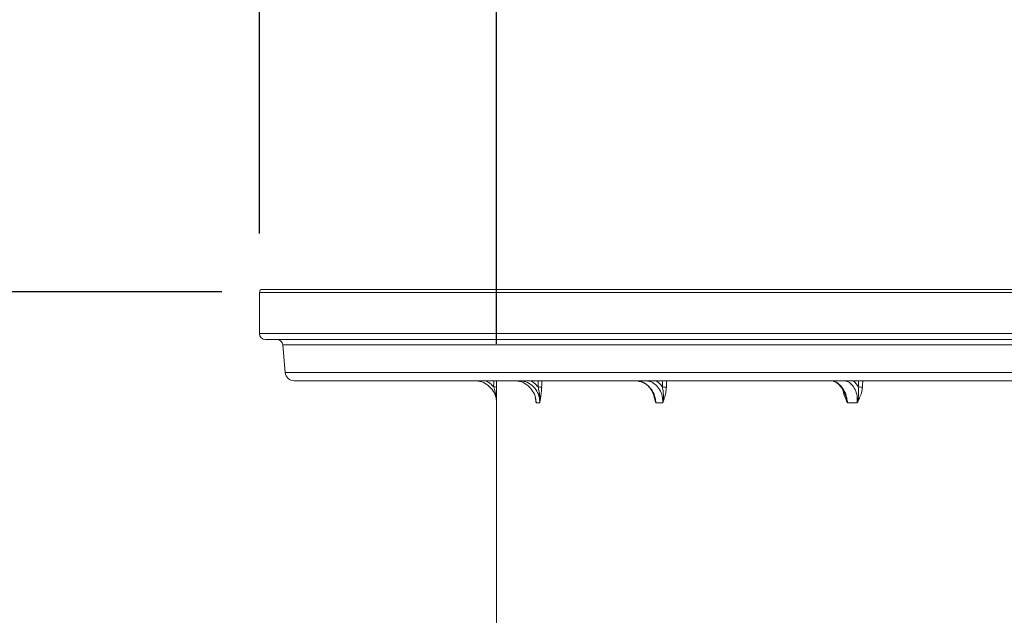
# Model space of a CAD drawing. Units: millimetres. Extents: x 2012 to 3529, y 1070 to 3316.
# Drawn here: x 2347 to 2681, y 2709 to 2912 of the extents above; entities that cross this region are included whole.
import ezdxf

# ---------------------------------------------------------------- set-up
doc = ezdxf.new("R2010")
doc.units = ezdxf.units.MM
doc.header["$LTSCALE"] = 20
doc.layers.add('MAßLINIE_MAßZEICHNUNGEN', color=7, linetype='Continuous')
doc.styles.add('SLDTEXTSTYLE0', font='TXT', dxfattribs={"width": 0.7})
doc.dimstyles.new('SLDDIMSTYLE0', dxfattribs={"dimtxt": 105.833333, "dimasz": 70, "dimexe": 0, "dimexo": 0.0625, "dimgap": 26.458333, "dimtad": 0, "dimdec": 0, "dimrnd": 1e-09, "dimzin": 12, "dimdsep": 46, "dimtxsty": 'SLDTEXTSTYLE0', "dimsah": 1, "dimcen": 0.09, "dimadec": 0, "dimazin": 3, "dimtfac": 1, "dimtdec": 0, "dimtofl": 0, "dimtmove": 0, "dimatfit": 3, "dimfxl": 0, "dimfrac": 2, "dimtolj": 1, "dimtzin": 12, "dimarcsym": 0})

# ---------------------------------------------------------------- blocks, each defined once
blk = doc.blocks.new('_D')
at = {"layer": 'MAßLINIE_MAßZEICHNUNGEN', "color": 7}
for p, q in [((2428.08, 2839.13), (2428.08, 3280.13)), ((3414.08, 2839.13), (3414.08, 3280.13)), ((2428.08, 3260.13), (2632.22, 3260.13)), ((3414.08, 3260.13), (3091.68, 3260.13))]:
    blk.add_line(p, q, dxfattribs=at)
for points in [[(2428.08, 3260.13), (2498.08, 3230.13), (2498.08, 3290.13)], [(3414.08, 3260.13), (3344.08, 3290.13), (3344.08, 3230.13)]]:
    blk.add_solid(points, dxfattribs=at)
at = {"layer": 'MAßLINIE_MAßZEICHNUNGEN', "color": 7, "char_height": 105.833, "attachment_point": 1, "style": 'SLDTEXTSTYLE0'}
for s, insert in [('%%c', (2632.22, 3311.21)), ('1000', (2783.78, 3311.21))]:
    blk.add_mtext(s, dxfattribs=dict(at, insert=insert))
blk = doc.blocks.new('_D_1')
at = {"layer": 'MAßLINIE_MAßZEICHNUNGEN', "color": 7}
for p, q in [((2508.58, 2801.63), (2508.58, 3040.13)), ((3333.58, 2801.63), (3333.58, 3040.13)), ((2508.58, 3020.13), (2711.64, 3020.13)), ((3333.58, 3020.13), (3112.89, 3020.13))]:
    blk.add_line(p, q, dxfattribs=at)
for points in [[(2508.58, 3020.13), (2578.58, 2990.13), (2578.58, 3050.13)], [(3333.58, 3020.13), (3263.58, 3050.13), (3263.58, 2990.13)]]:
    blk.add_solid(points, dxfattribs=at)
at = {"layer": 'MAßLINIE_MAßZEICHNUNGEN', "color": 7, "char_height": 105.833, "attachment_point": 1, "style": 'SLDTEXTSTYLE0'}
for s, insert in [('%%c', (2711.64, 3071.21)), ('800', (2863.2, 3071.21))]:
    blk.add_mtext(s, dxfattribs=dict(at, insert=insert))
blk = doc.blocks.new('_D_2')
at = {"layer": 'MAßLINIE_MAßZEICHNUNGEN', "color": 7}
for p, q in [((2415.35, 2819.31), (2050.9, 2819.31)), ((2070.9, 2819.31), (2070.9, 2494.58)), ((2070.9, 1358.13), (2070.9, 1762.96)), ((2326.24, 1358.13), (2050.9, 1358.13))]:
    blk.add_line(p, q, dxfattribs=at)
for points in [[(2070.9, 2819.31), (2040.9, 2749.31), (2100.9, 2749.31)], [(2070.9, 1358.13), (2100.9, 1428.13), (2040.9, 1428.13)]]:
    blk.add_solid(points, dxfattribs=at)
at = {"layer": 'MAßLINIE_MAßZEICHNUNGEN', "color": 7, "insert": (2014.24, 1762.96), "char_height": 105.8333, "attachment_point": 1, "rotation": 90, "style": 'SLDTEXTSTYLE0'}
blk.add_mtext('2625 - 2874', dxfattribs=at)

msp = doc.modelspace()

# ---------------------------------------------------------------- linework, layer by layer
at = {"color": 7, "linetype": 'Continuous', "lineweight": 18}
for p, q in [((2428.08, 2819.13), (2428.08, 2805.13)), ((3414.08, 2819.13), (2428.08, 2819.13)), ((2429.08, 2820.13), (3413.08, 2820.13)), ((2428.08, 2805.13), (3414.08, 2805.13)), ((3412.08, 2803.13), (2430.08, 2803.13)), ((2436.02, 2801.31), (2436.85, 2791.87)), ((3406.15, 2801.31), (2436.02, 2801.31)), ((2436.85, 2791.87), (2921.08, 2791.87)), ((2921.08, 2789.13), (2439.83, 2789.13)), ((2508.58, 2781.63), (2508.58, 2596.93)), ((2508.59, 2781.63), (2508.58, 2781.63)), ((2523.25, 2781.63), (2522.04, 2781.63)), ((2565.03, 2781.63), (2562.68, 2781.63)), ((2631.07, 2781.63), (2627.75, 2781.63))]:
    msp.add_line(p, q, dxfattribs=at)
for centre, radius, start, end in [((2429.08, 2819.13), 1, 90, 180), ((2430.08, 2805.13), 2, 180, 270), ((2434.03, 2801.13), 2, 5, 90), ((2439.83, 2792.13), 3, 185, 270), ((2507.85, 2783.99), 3.02, 75.4586, 94.5801), ((2522.86, 2780.76), 6.25, 80.2944, 91.5392), ((2564.96, 2777.04), 9.96, 82.4118, 90.2463), ((2631.27, 2773.37), 13.64, 83.4913, 89.4017)]:
    msp.add_arc(centre, radius, start, end, dxfattribs=at)
for centre, major_axis, ratio, start_param, end_param in [((2921.08, 2732.03), (0, 4726.33), 0.087489, 1.558713, 1.559164), ((2921.08, 2731.94), (0, 4726.33), 0.087277, 1.558695, 1.559164), ((2920.83, 2732.03), (107.79, 4726.32), 0.084464, 1.56064, 1.561091), ((2921.08, 2731.94), (107.53, 4726.32), 0.08426, 1.560612, 1.561081), ((2920.59, 2732.03), (207.94, 4726.3), 0.075622, 1.56204, 1.562491), ((2921.08, 2731.94), (207.43, 4726.3), 0.07544, 1.562006, 1.562475), ((2920.38, 2732.03), (293.51, 4726.29), 0.061627, 1.56254, 1.562991), ((2921.08, 2731.94), (292.79, 4726.29), 0.061479, 1.562503, 1.562973)]:
    msp.add_ellipse(centre, major_axis=major_axis, ratio=ratio, start_param=start_param, end_param=end_param, dxfattribs=at)
for points, knots in [([(2508.59, 2781.63), (2508.55, 2782.2), (2508.46, 2783.6), (2507.55, 2785.71), (2505.86, 2787.6), (2503.62, 2788.89), (2501.94, 2789.05), (2501.1, 2789.13)], [0, 0, 0, 0, 0.144264, 0.359007, 0.572929, 0.786477, 1, 1, 1, 1]), ([(2504.69, 2789.13), (2505.28, 2788.86), (2506.4, 2788.34), (2507.23, 2787.43), (2507.61, 2787)], [0, 0, 0, 0, 0.530949, 1, 1, 1, 1]), ([(2514.61, 2789.13), (2515.42, 2789.05), (2517.05, 2788.89), (2519.25, 2787.6), (2520.93, 2785.71), (2521.86, 2783.6), (2521.99, 2782.2), (2522.04, 2781.63)], [0, 0, 0, 0, 0.213521, 0.427072, 0.640991, 0.855737, 1, 1, 1, 1]), ([(2523.25, 2781.63), (2523.23, 2782.2), (2523.18, 2783.6), (2522.36, 2785.71), (2520.77, 2787.6), (2518.63, 2788.89), (2517.01, 2789.05), (2516.2, 2789.13)], [0, 0, 0, 0, 0.144263, 0.359008, 0.572928, 0.786477, 1, 1, 1, 1]), ([(2519.92, 2789.13), (2520.48, 2788.86), (2521.55, 2788.34), (2522.32, 2787.43), (2522.69, 2787)], [0, 0, 0, 0, 0.530951, 1, 1, 1, 1]), ([(2555.82, 2789.1), (2556.12, 2789.12), (2556.47, 2789.14), (2556.82, 2789.03), (2556.87, 2789.01)], [0, 0, 0, 0, 0.84494, 1, 1, 1, 1]), ([(2556.87, 2789.01), (2557.25, 2788.92), (2558.05, 2788.73), (2559.22, 2788.07), (2560.31, 2787.14), (2561.22, 2785.97), (2561.86, 2784.79), (2562.09, 2783.98), (2562.18, 2783.67)], [0, 0, 0, 0, 0.160758, 0.343507, 0.524237, 0.704508, 0.884853, 1, 1, 1, 1]), ([(2556.91, 2788.92), (2557.27, 2788.87), (2558.36, 2788.72), (2560.02, 2787.58), (2561.58, 2785.71), (2562.47, 2783.6), (2562.62, 2782.2), (2562.68, 2781.63)], [0, 0, 0, 0, 0.119179, 0.358347, 0.597927, 0.838432, 1, 1, 1, 1]), ([(2565.03, 2781.63), (2565.02, 2782.2), (2565.01, 2783.6), (2564.33, 2785.71), (2562.96, 2787.6), (2561.08, 2788.89), (2559.63, 2789.05), (2558.91, 2789.13)], [0, 0, 0, 0, 0.144264, 0.359008, 0.572928, 0.786479, 1, 1, 1, 1]), ([(2562.48, 2789.13), (2562.98, 2788.86), (2563.92, 2788.34), (2564.6, 2787.43), (2564.91, 2787)], [0, 0, 0, 0, 0.530951, 1, 1, 1, 1]), ([(2621.93, 2789.13), (2622.53, 2789.05), (2623.73, 2788.89), (2625.4, 2787.6), (2626.73, 2785.71), (2627.52, 2783.6), (2627.68, 2782.2), (2627.75, 2781.63)], [0, 0, 0, 0, 0.21352, 0.427072, 0.640992, 0.855736, 1, 1, 1, 1]), ([(2622.02, 2789.09), (2622.22, 2789.09), (2622.76, 2789.09), (2623.66, 2788.73), (2624.64, 2788.06), (2625.52, 2787.11), (2626.28, 2785.98), (2626.64, 2785.09), (2626.82, 2784.65)], [0, 0, 0, 0, 0.11571, 0.302679, 0.483421, 0.659603, 0.834143, 1, 1, 1, 1]), ([(2631.07, 2781.63), (2631.08, 2782.2), (2631.11, 2783.6), (2630.62, 2785.71), (2629.55, 2787.6), (2628.06, 2788.89), (2626.88, 2789.05), (2626.29, 2789.13)], [0, 0, 0, 0, 0.144264, 0.359008, 0.572928, 0.78648, 1, 1, 1, 1]), ([(2629.48, 2789.13), (2629.88, 2788.86), (2630.64, 2788.34), (2631.17, 2787.43), (2631.41, 2787)], [0, 0, 0, 0, 0.5309524, 1, 1, 1, 1]), ([(2508.59, 2781.63), (2508.59, 2781.64), (2508.59, 2781.66), (2508.59, 2781.81), (2508.58, 2782.4), (2508.47, 2783.64), (2508.14, 2785.27), (2507.77, 2786.47), (2507.61, 2787)], [0, 0, 0, 0, 0.003077, 0.012239, 0.080998, 0.334473, 0.702046, 1, 1, 1, 1]), ([(2508.61, 2786.91), (2508.61, 2786.29), (2508.61, 2784.96), (2508.6, 2783.38), (2508.59, 2782.27), (2508.59, 2781.76), (2508.59, 2781.64), (2508.59, 2781.63)], [0, 0, 0, 0, 0.323586, 0.685923, 0.924487, 0.997239, 1, 1, 1, 1]), ([(2523.25, 2781.63), (2523.25, 2781.64), (2523.26, 2781.66), (2523.27, 2781.81), (2523.31, 2782.4), (2523.31, 2783.64), (2523.12, 2785.27), (2522.82, 2786.47), (2522.69, 2787)], [0, 0, 0, 0, 0.0030767, 0.0122386, 0.0809984, 0.3344726, 0.7020459, 1, 1, 1, 1]), ([(2523.91, 2786.91), (2523.88, 2786.29), (2523.8, 2784.96), (2523.56, 2783.38), (2523.37, 2782.27), (2523.28, 2781.76), (2523.25, 2781.64), (2523.25, 2781.63)], [0, 0, 0, 0, 0.323587, 0.685924, 0.924488, 0.997239, 1, 1, 1, 1]), ([(2565.03, 2781.63), (2565.03, 2781.64), (2565.03, 2781.66), (2565.06, 2781.81), (2565.15, 2782.4), (2565.26, 2783.64), (2565.23, 2785.27), (2565.01, 2786.47), (2564.91, 2787)], [0, 0, 0, 0, 0.003076, 0.012238, 0.080998, 0.334473, 0.702046, 1, 1, 1, 1]), ([(2566.27, 2786.91), (2566.21, 2786.29), (2566.07, 2784.96), (2565.61, 2783.38), (2565.24, 2782.27), (2565.07, 2781.76), (2565.03, 2781.64), (2565.03, 2781.63)], [0, 0, 0, 0, 0.3235861, 0.6859228, 0.9244878, 0.9972389, 1, 1, 1, 1]), ([(2627.75, 2781.63), (2627.75, 2781.64), (2627.69, 2781.76), (2627.45, 2782.27), (2626.95, 2783.38), (2626.39, 2784.69), (2626.24, 2785.7), (2626.19, 2786.02)], [0, 0, 0, 0, 0.003273, 0.089514, 0.372311, 0.801831, 1, 1, 1, 1]), ([(2631.07, 2781.63), (2631.07, 2781.64), (2631.07, 2781.66), (2631.11, 2781.81), (2631.24, 2782.4), (2631.45, 2783.64), (2631.59, 2785.27), (2631.47, 2786.47), (2631.41, 2787)], [0, 0, 0, 0, 0.003076, 0.012239, 0.080999, 0.334473, 0.702046, 1, 1, 1, 1]), ([(2632.82, 2786.91), (2632.73, 2786.29), (2632.54, 2784.96), (2631.88, 2783.38), (2631.37, 2782.27), (2631.13, 2781.76), (2631.07, 2781.64), (2631.07, 2781.63)], [0, 0, 0, 0, 0.323586, 0.685924, 0.924487, 0.997239, 1, 1, 1, 1]), ([(2522.04, 2781.63), (2522.04, 2781.64), (2522.02, 2781.76), (2521.93, 2782.27), (2521.83, 2782.86), (2521.76, 2783.37), (2521.75, 2783.46)], [0, 0, 0, 0, 0.0075, 0.205115, 0.853128, 1, 1, 1, 1]), ([(2522.04, 2781.63), (2522.04, 2781.64), (2522.04, 2781.66), (2522.02, 2781.81), (2521.99, 2782.16), (2521.93, 2782.49), (2521.89, 2782.7)], [0, 0, 0, 0, 0.015518, 0.061736, 0.408591, 1, 1, 1, 1]), ([(2562.68, 2781.63), (2562.68, 2781.64), (2562.64, 2781.76), (2562.47, 2782.27), (2562.13, 2783.29), (2561.9, 2784.27), (2561.77, 2784.83)], [0, 0, 0, 0, 0.0043807, 0.1198325, 0.498412, 1, 1, 1, 1]), ([(2562.68, 2781.63), (2562.68, 2781.64), (2562.68, 2781.66), (2562.65, 2781.81), (2562.54, 2782.4), (2562.4, 2783.06), (2562.23, 2783.59), (2562.2, 2783.67)], [0, 0, 0, 0, 0.008117, 0.032284, 0.213663, 0.882294, 1, 1, 1, 1]), ([(2627.75, 2781.63), (2627.75, 2781.64), (2627.74, 2781.66), (2627.71, 2781.81), (2627.56, 2782.4), (2627.27, 2783.39), (2626.96, 2784.25), (2626.82, 2784.65)], [0, 0, 0, 0, 0.00547, 0.0217653, 0.1440487, 0.594828, 1, 1, 1, 1])]:
    msp.add_open_spline(points, degree=3, knots=knots, dxfattribs=at)

# ---------------------------------------------------------------- dimensions: what is measured, and where the dimension line sits
at = {"layer": 'MAßLINIE_MAßZEICHNUNGEN', "color": 7}
for base, p1, p2, picture, middle in [((3414.08, 3260.13), (2428.08, 2819.13), (3414.08, 2819.13), '_D', (2861.95, 3260.13)), ((3333.58, 3020.13), (2508.58, 2781.63), (3333.58, 2781.63), '_D_1', (2912.26, 3020.13))]:
    dim = msp.add_linear_dim(base=base, p1=p1, p2=p2, text='%%c<>', dimstyle='SLDDIMSTYLE0', dxfattribs=at)
    dim.commit()
    dim.dimension.update_dxf_attribs({"geometry": picture, "text_midpoint": middle, "dimtype": 160})
dim = msp.add_linear_dim(base=(2070.9, 1358.13), p1=(2435.35, 2819.31), p2=(2346.24, 1358.13), angle=90, dimstyle='SLDDIMSTYLE0', dxfattribs=at)
dim.commit()
dim.dimension.update_dxf_attribs({"geometry": '_D_2', "text_midpoint": (2070.9, 2128.77), "dimtype": 160})

doc.saveas('drawing.dxf')
